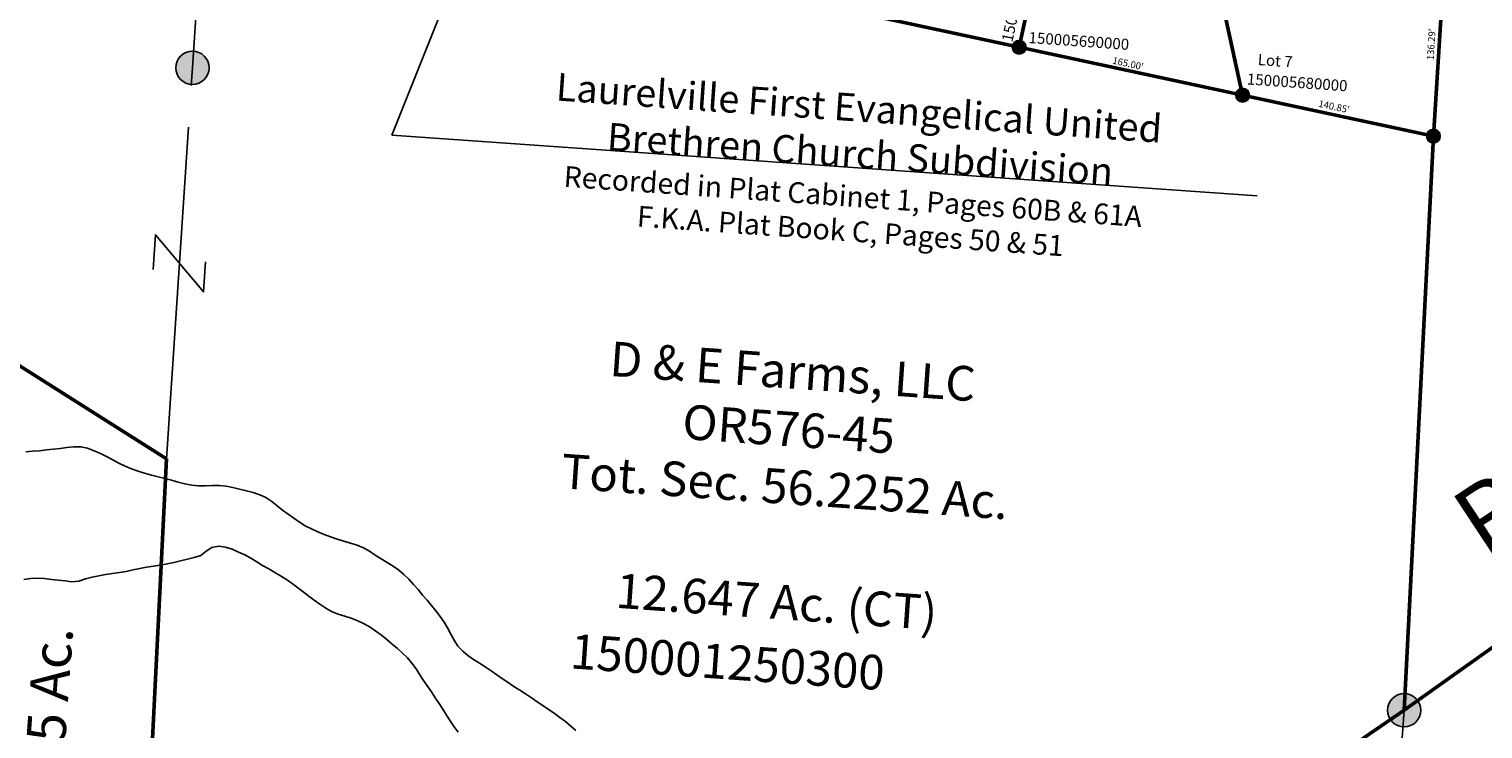
# Model space of a CAD drawing. Units: feet. Extents: x 1897556 to 1933270, y 495648 to 535086.
# Drawn here: x 1901298 to 1902347, y 533220 to 533725 of the extents above; entities that cross this region are included whole.
import ezdxf

# ---------------------------------------------------------------- set-up
doc = ezdxf.new("R2010")
doc.units = ezdxf.units.FT
doc.header["$MEASUREMENT"] = 0
doc.linetypes.add('ACAD_ISO08W100', pattern=[36, 24, -3, 6, -3])
for name, color, linetype in [('DIMENSION', 7, 'Continuous'), ('LOT NUMBER', 80, 'Continuous'), ('MONUMENT IRON PIN', 7, 'Continuous'), ('OWNER', 7, 'Continuous'), ('PARCEL NUMBER', 211, 'Continuous'), ('ROAD NAME and NUMBER', 80, 'Continuous'), ('SUBDIVISION TEXT', 7, 'Continuous'), ('TIE-IN', 7, 'Continuous'), ('TRACT LINE', 5, 'ACAD_ISO08W100'), ('WATER STREAM & RIVER', 4, 'Continuous')]:
    doc.layers.add(name, color=color, linetype=linetype)
doc.layers.add('MONUMENT IRON PIN HATCH', color=7, linetype='Continuous', true_color=0xffffff)
doc.layers.add('PROPERTY LINE', color=1, linetype='Continuous', lineweight=50)
doc.styles.add('BOLD', font='romand.shx', dxfattribs={"height": 50})
doc.styles.get("Standard").update_dxf_attribs({"font": 'romans.shx', "height": 40})
doc.dimstyles.get("Standard").update_dxf_attribs({"dimtxt": 20, "dimasz": 40, "dimexe": 0.18, "dimexo": 0.0625, "dimgap": 0.09, "dimtad": 0, "dimzin": 0, "dimdsep": 46, "dimtxsty": 'Standard', "dimcen": 0.09, "dimse1": 1, "dimse2": 1, "dimsd1": 1, "dimsd2": 1, "dimaunit": 1, "dimazin": 1, "dimtfac": 1, "dimtix": 1, "dimtofl": 0, "dimtmove": 0, "dimatfit": 3, "dimfxl": 1, "dimtolj": 1, "dimtzin": 0, "dimarcsym": 0})

msp = doc.modelspace()

# ---------------------------------------------------------------- hatches: boundary and pattern name
at = {"layer": 'MONUMENT IRON PIN HATCH', "ltscale": 200}
h = msp.add_hatch(color=256, dxfattribs=at)
h.dxf.hatch_style = 1
edge = h.paths.add_edge_path()
edge.add_arc((1902012.7, 533711.7), 5, 0, 360)
h = msp.add_hatch(color=256, dxfattribs=at)
h.dxf.hatch_style = 1
edge = h.paths.add_edge_path()
edge.add_arc((1901416, 533696.9), 12, 0, 360)
h = msp.add_hatch(color=256, dxfattribs=at)
h.dxf.hatch_style = 1
edge = h.paths.add_edge_path()
edge.add_arc((1902174, 533677.1), 5, 0, 360)
h = msp.add_hatch(color=256, dxfattribs=at)
h.dxf.hatch_style = 1
edge = h.paths.add_edge_path()
edge.add_arc((1902311.7, 533647.5), 5, 0, 360)
h = msp.add_hatch(color=256, dxfattribs=at)
h.dxf.hatch_style = 1
edge = h.paths.add_edge_path()
edge.add_arc((1902290.6, 533233.1), 12, 0, 360)

# ---------------------------------------------------------------- linework, layer by layer
at = {"layer": 'MONUMENT IRON PIN', "linetype": 'Continuous', "ltscale": 200}
for centre in [(1902012.7, 533711.7), (1902174, 533677.1), (1902311.7, 533647.5)]:
    msp.add_circle(centre, 5, dxfattribs=at)
at = {"layer": 'MONUMENT IRON PIN', "ltscale": 200}
for centre in [(1901416, 533696.9), (1902290.6, 533233.1)]:
    msp.add_circle(centre, 12, dxfattribs=at)
at = {"layer": 'PROPERTY LINE', "ltscale": 200}
for p, q in [((1902012.7, 533711.7), (1902050.5, 533887.7)), ((1902174, 533677.1), (1902135.8, 533850.6)), ((1902320.4, 533783.5), (1902311.7, 533647.5)), ((1902012.7, 533711.7), (1901900.3, 533735.9)), ((1902174, 533677.1), (1902012.7, 533711.7)), ((1902311.7, 533647.5), (1902174, 533677.1)), ((1902290.6, 533233.1), (1902311.7, 533647.5)), ((1901213.5, 533530.8), (1901397.4, 533414.6)), ((1901386.1, 533189.3), (1901397.4, 533414.6))]:
    msp.add_line(p, q, dxfattribs=at)
at = {"layer": 'PROPERTY LINE', "lineweight": 50, "ltscale": 200}
for p, q in [((1902647, 533487), (1902290.6, 533233.1)), ((1902290.6, 533233.1), (1902061, 533076.1))]:
    msp.add_line(p, q, dxfattribs=at)
at = {"layer": 'TIE-IN', "ltscale": 3}
msp.add_lwpolyline([(1901387.7, 533551.3), (1901389.3, 533576.4), (1901424.1, 533535.1), (1901425.5, 533556.8)], dxfattribs=at)
at = {"layer": 'TRACT LINE', "ltscale": 10}
for p, q in [((1901416, 533696.9), (1901425.3, 533837.9)), ((1901397.4, 533414.6), (1901416, 533696.9)), ((1902290.6, 533233.1), (1902279.6, 533078.3))]:
    msp.add_line(p, q, dxfattribs=at)
at = {"layer": 'WATER STREAM & RIVER', "ltscale": 400, "flags": 128}
for points in [[(1901295.7, 533419.7), (1901300.7, 533420.1), (1901305.7, 533420.5), (1901310.6, 533421), (1901315.6, 533421.5), (1901320.6, 533422), (1901325.5, 533422.7), (1901330.5, 533423.3), (1901335.5, 533423.3), (1901340.4, 533422.2), (1901345.1, 533420.5), (1901349.6, 533418.4), (1901354.1, 533416.2), (1901358.5, 533413.8), (1901362.9, 533411.5), (1901367.5, 533409.4), (1901372.1, 533407.5), (1901376.8, 533405.8), (1901381.5, 533404.3), (1901386.4, 533402.9), (1901391.2, 533401.7), (1901396, 533400.4), (1901400.9, 533399.1), (1901405.7, 533397.8), (1901410.5, 533396.6), (1901415.5, 533395.7), (1901420.4, 533395.2), (1901425.4, 533395.2), (1901430.4, 533395.4), (1901435.4, 533395.4), (1901440.4, 533394.9), (1901445.3, 533393.9), (1901450.1, 533392.7), (1901455, 533391.6), (1901459.9, 533390.3), (1901464.6, 533388.7), (1901469.1, 533386.6), (1901473.3, 533383.8), (1901477.2, 533380.7), (1901481, 533377.5), (1901485.1, 533374.6), (1901489.2, 533371.8), (1901493.3, 533368.9), (1901497.5, 533366.3), (1901502, 533364), (1901506.6, 533362), (1901511.2, 533360), (1901515.8, 533358.2), (1901520.6, 533356.6), (1901525.3, 533355.1), (1901530.1, 533353.7), (1901534.9, 533352.2), (1901539.6, 533350.4), (1901543.9, 533347.9), (1901548, 533345.1), (1901552.3, 533342.4), (1901556.5, 533339.8), (1901560.8, 533337.1), (1901564.9, 533334.3), (1901568.7, 533331.1), (1901572.3, 533327.7), (1901575.7, 533324), (1901579, 533320.2), (1901582.2, 533316.3), (1901585.4, 533312.5), (1901588.6, 533308.7), (1901591.8, 533304.8), (1901594.9, 533300.9), (1901597.8, 533296.8), (1901600.2, 533292.5), (1901602.5, 533288), (1901604.9, 533283.6), (1901607.7, 533279.5), (1901611.1, 533275.8), (1901614.9, 533272.7), (1901619, 533269.8), (1901623.2, 533267.1), (1901627.4, 533264.4), (1901631.6, 533261.6), (1901635.7, 533258.7), (1901639.8, 533255.9), (1901643.9, 533253.1), (1901648.1, 533250.3), (1901652.3, 533247.6), (1901656.5, 533244.9), (1901660.7, 533242.1), (1901664.8, 533239.3), (1901669, 533236.5), (1901673.1, 533233.7), (1901677.2, 533230.9), (1901681.2, 533227.9), (1901685.2, 533224.9), (1901689.1, 533221.7), (1901692.8, 533218.4)], [(1901607.9, 533217.2), (1901604.9, 533221.2), (1901602.1, 533225.4), (1901599.4, 533229.6), (1901596.7, 533233.8), (1901594, 533238), (1901591.3, 533242.2), (1901588.5, 533246.3), (1901585.6, 533250.5), (1901582.9, 533254.6), (1901580.1, 533258.8), (1901577.4, 533263), (1901574.4, 533267), (1901571.2, 533270.9), (1901567.7, 533274.4), (1901564, 533277.7), (1901560.1, 533280.9), (1901556.3, 533284.1), (1901552.4, 533287.3), (1901548.4, 533290.3), (1901544.2, 533293), (1901539.9, 533295.4), (1901535.4, 533297.6), (1901530.7, 533299.5), (1901526, 533301.1), (1901521.2, 533302.6), (1901516.5, 533304.3), (1901512.2, 533306.8), (1901508.1, 533309.7), (1901504, 533312.6), (1901500, 533315.5), (1901496, 533318.5), (1901492.1, 533321.6), (1901488, 533324.6), (1901483.9, 533327.4), (1901479.7, 533330.1), (1901475.4, 533332.6), (1901471.1, 533335.1), (1901466.7, 533337.6), (1901462.4, 533340.2), (1901458.2, 533342.8), (1901453.8, 533345.2), (1901449.3, 533347.3), (1901444.7, 533349.3), (1901439.9, 533350.9), (1901435, 533351.5), (1901430.1, 533350.7), (1901425.9, 533348), (1901422, 533344.9), (1901417.2, 533343.3), (1901412.4, 533342.1), (1901407.5, 533340.9), (1901402.7, 533339.7), (1901397.8, 533338.7), (1901392.8, 533337.9), (1901387.9, 533337.1), (1901383, 533336.3), (1901378.1, 533335.4), (1901373.2, 533334.4), (1901368.3, 533333.4), (1901363.3, 533332.6), (1901358.4, 533331.9), (1901353.4, 533331.2), (1901348.5, 533330.2), (1901343.6, 533329.2), (1901338.8, 533327.9), (1901334, 533326.4), (1901329.1, 533325.9), (1901324.1, 533326.5), (1901319.1, 533327.1), (1901314.2, 533327.6), (1901309.2, 533328.2), (1901304.2, 533328.5), (1901299.2, 533328.2), (1901294.3, 533327.6)]]:
    msp.add_lwpolyline(points, dxfattribs=at)

# ---------------------------------------------------------------- texts
at = {"layer": 'DIMENSION'}
for s, rotation, p in [("136.29'", 86.3629, (1902311.9, 533702.3)), ("165.00'", 347.8796, (1902079.7, 533699.9)), ("140.85'", 347.8796, (1902228.4, 533668.8))]:
    msp.add_text(s, height=5, rotation=rotation, dxfattribs=at).set_placement(p)
at = {"layer": 'LOT NUMBER', "insert": (1902197.5, 533701), "char_height": 8, "width": 44.817, "attachment_point": 5, "rotation": 356}
msp.add_mtext('Lot 7', dxfattribs=at)
at = {"layer": 'OWNER', "attachment_point": 5}
for s, insert, char_height, width, rotation in [('D & E Farms, LLC\\POR576-45\\PTot. Sec. 56.2252 Ac.\\P\\P12.647 Ac. (CT)', (1901843.3, 533391.4), 25, 1036.282, 356), ('Delbert E. Anderson\\POR796-346, 221-596\\P(T.O.D. OR797-231), 3.905 Ac.', (1901255.1, 533040.1), 28, 851.081, 86)]:
    msp.add_mtext(s, dxfattribs=dict(at, insert=insert, char_height=char_height, width=width, rotation=rotation))
at = {"layer": 'PARCEL NUMBER', "ltscale": 200}
for s, height, rotation, p in [('150005700000', 8, 77.8796, (1902007.8, 533715)), ('150005690000', 8, 356, (1902019.3, 533714.8)), ('150005680000', 8, 356, (1902176.9, 533684.9)), ('150001250300', 25, 356, (1901688.1, 533263.4))]:
    msp.add_text(s, height=height, rotation=rotation, dxfattribs=at).set_placement(p)
at = {"layer": 'ROAD NAME and NUMBER', "insert": (1902384, 533387.5), "char_height": 50, "width": 167.725, "attachment_point": 5, "rotation": 33.3889, "style": 'BOLD'}
msp.add_mtext('RD.', dxfattribs=at)
at = {"layer": 'SUBDIVISION TEXT', "insert": (1901894.2, 533624.8), "char_height": 20, "width": 785.193, "attachment_point": 5, "rotation": 356}
msp.add_mtext('Laurelville First Evangelical United\\P Brethren Church Subdivision\\P{\\H0.75x;Recorded in Plat Cabinet 1, Pages 60B & 61A\\PF.K.A. Plat Book C, Pages 50 & 51}', dxfattribs=at)

# ---------------------------------------------------------------- leaders
at = {"layer": 'SUBDIVISION TEXT', "ltscale": 200}
msp.add_leader([(1901618.9, 533796.3), (1901560, 533648.2), (1902184.4, 533604.5)], dimstyle='Standard', override={"dimasz": 30}, dxfattribs=at)

doc.saveas('drawing.dxf')
